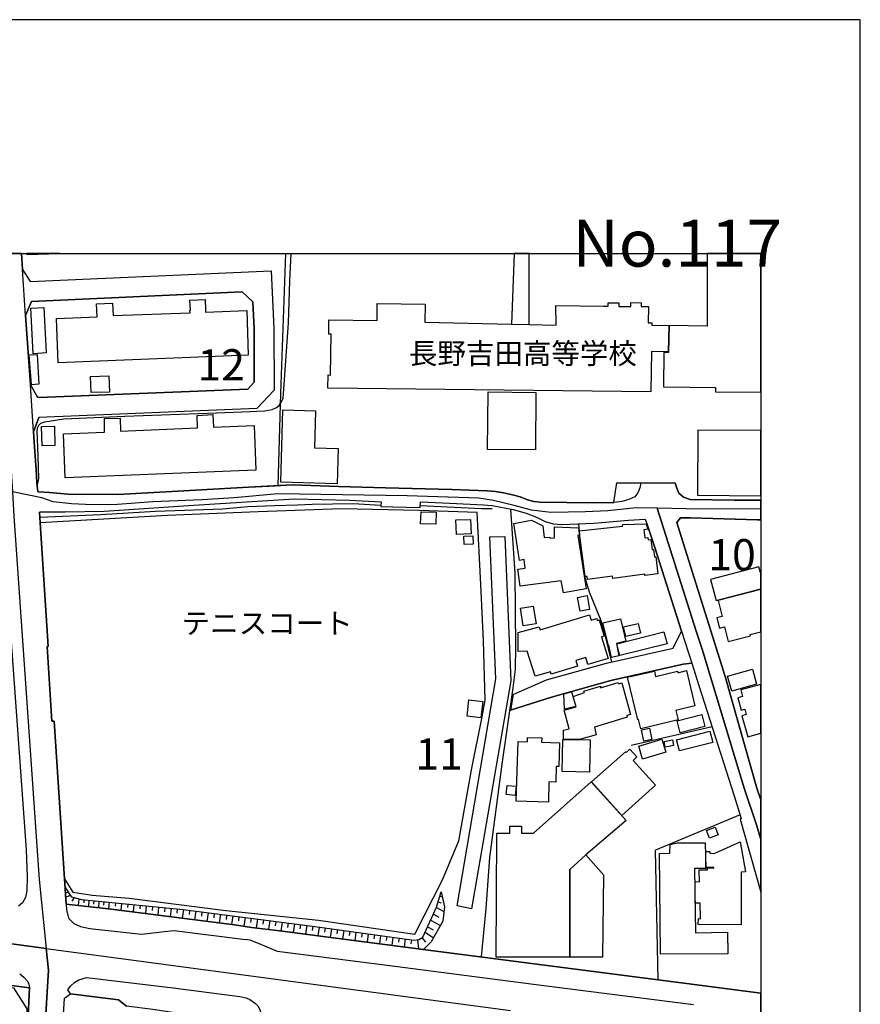
# Model space of a CAD drawing. Extents: x -10 to 410, y -24 to 273.
# Drawn here: x 325 to 410, y 174 to 273 of the extents above; entities that cross this region are included whole.
import ezdxf

# ---------------------------------------------------------------- set-up
doc = ezdxf.new("R2010")
doc.units = 0
doc.linetypes.add('AI9-LType1', pattern=[4.233333, 4.233333])
for name, color, linetype in [('01_CYUKI_PNT', 2, 'Continuous'), ('02_GAIKU_POLY', 6, 'Continuous'), ('05_DM_LINE', 7, 'Continuous'), ('06_HOUSE_POLY', 160, 'Continuous'), ('07_HODO_POLY', 1, 'Continuous'), ('08_ROAD_LINE', 3, 'Continuous'), ('09_ROAD_POLY', 5, 'Continuous'), ('12_KASEN_LINE', 4, 'Continuous'), ('印刷レイアウト', 1, 'Continuous'), ('印刷用フレーム', 1, 'Continuous'), ('背景', 3, 'Continuous')]:
    doc.layers.add(name, color=color, linetype=linetype)
doc.styles.add('STD', font='txt')

msp = doc.modelspace()

# ---------------------------------------------------------------- linework, layer by layer
at = {"layer": '02_GAIKU_POLY', "color": 31, "linetype": 'AI9-LType1'}
msp.add_lwpolyline([(324.399148, 225.651343), (324.546943, 223.221689), (327.075987, 186.666987), (327.786022, 179.753025), (294.229414, 184.249046), (269.712736, 187.565468), (269.795763, 194.620162), (270.11719, 211.518528), (270.128904, 213.026446), (269.97663, 219.59676), (269.847439, 224.077279), (275.285178, 224.385787), (292.825193, 225.237415), (293.853554, 225.405363), (295.742155, 225.799826), (308.157246, 227.178726), (321.121829, 228.479594), (324.243085, 228.217767), (324.399148, 225.651343)], close=True, dxfattribs=at)
for points in [[(399.647268, 223.912259), (392.139372, 223.94826), (389.23929, 224.01475), (387.118145, 224.061603), (384.268362, 223.764636), (382.024227, 223.647503), (378.530211, 223.573261), (376.612326, 223.827165), (374.859462, 224.296042), (372.7676, 224.795926), (371.311358, 225.026402), (364.108352, 225.260841), (351.094504, 225.448254), (346.698218, 225.061542), (343.487044, 224.850703), (338.532997, 224.670869), (334.971457, 224.3975), (333.191376, 224.358398), (331.752016, 224.381825), (330.334014, 224.460029), (328.495022, 224.670869), (327.353318, 225.073256), (324.399148, 225.651343)], [(399.647268, 190.689825), (399.251771, 192.065451), (397.998101, 195.858502), (393.751676, 209.858508), (393.164977, 211.647546), (389.23929, 224.01475), (387.118145, 224.061603), (384.268362, 223.764636), (382.024227, 223.647503), (378.530211, 223.573261), (376.612326, 223.827165), (374.859462, 224.296042), (372.7676, 224.795926), (371.311358, 225.026402), (364.108352, 225.260841), (351.094504, 225.448254), (346.698218, 225.061542), (343.487044, 224.850703), (338.532997, 224.670869), (334.971457, 224.3975), (333.191376, 224.358398), (331.752016, 224.381825), (330.334014, 224.460029), (328.495022, 224.670869), (327.353318, 225.073256), (324.399148, 225.651343)], [(399.647268, 223.912259), (392.139372, 223.94826), (389.23929, 224.01475), (393.164977, 211.647546), (393.751676, 209.858508), (397.998101, 195.858502), (399.251771, 192.065451), (399.647268, 190.689825)], [(324.546943, 223.221689), (327.075987, 186.666987), (327.786022, 179.753025), (374.499794, 173.495181)], [(267.827924, 173.436614), (269.149463, 177.065506), (269.539103, 178.401514), (269.65727, 179.034205), (269.9942, 181.780291), (269.70998, 187.245246), (269.712736, 187.565468), (294.229414, 184.249046), (327.786022, 179.753025), (327.786022, 179.753025), (328.010642, 177.565561), (327.692315, 172.038078)], [(327.692315, 172.038078), (328.010642, 177.565561), (327.786022, 179.753025), (374.499794, 173.495181)]]:
    msp.add_lwpolyline(points, dxfattribs=at)
at = {"layer": '05_DM_LINE', "color": 253}
for p, q in [((325.728266, 243.393585), (326.323234, 244.823299)), ((325.728266, 243.393585), (326.208857, 236.444482)), ((326.914068, 235.182716), (326.208857, 236.444482)), ((326.523394, 231.706098), (327.043948, 233.151488)), ((386.628942, 200.186575), (394.753855, 202.053817)), ((397.584001, 193.167021), (389.0536, 189.628046)), ((389.323351, 176.5968), (389.0536, 189.628046)), ((329.633626, 186.741229), (330.488354, 185.401431)), ((329.998806, 185.397469), (329.8486, 185.327189)), ((330.24892, 185.053821), (329.75386, 184.909299)), ((330.593774, 184.866235), (330.383624, 184.498988)), ((331.079188, 184.741178), (330.993061, 184.069385)), ((331.593541, 184.651434), (331.573215, 184.33104)), ((332.073098, 184.608542), (332.038992, 183.952252)), ((332.584006, 184.557727), (332.558512, 184.206155)), ((333.088713, 184.506912), (333.043926, 183.84287)), ((333.583773, 184.456097), (333.563447, 184.108487)), ((334.128787, 184.39753), (334.06333, 183.733488)), ((334.753727, 184.338963), (334.718587, 183.991181)), ((335.373844, 184.276435), (335.303564, 183.573291)), ((335.998785, 184.213907), (335.958822, 183.854583)), ((367.218585, 184.428708), (367.523475, 184.33104)), ((367.388428, 184.999044), (367.618216, 184.95219)), ((336.618213, 184.151378), (336.543799, 183.413094)), ((337.23833, 184.092811), (337.203879, 183.713851)), ((337.86327, 184.026493), (337.783, 183.249108)), ((338.483388, 183.967754), (338.443424, 183.569329)), ((339.103505, 183.909188), (339.023234, 183.088911)), ((339.728445, 183.84287), (339.688482, 183.428769)), ((340.348562, 183.784303), (340.263468, 182.932676)), ((340.973503, 183.721775), (340.928716, 183.288209)), ((341.59362, 183.659246), (341.483377, 182.784192)), ((342.213737, 183.577253), (342.158271, 183.143688)), ((342.833854, 183.499049), (342.723611, 182.627957)), ((343.453971, 183.417056), (343.398505, 182.983491)), ((344.073055, 183.338852), (343.963845, 182.471722)), ((344.693172, 183.256859), (344.63874, 182.827256)), ((366.743161, 183.206044), (367.273362, 182.893574)), ((367.043918, 183.854583), (367.789092, 183.456158)), ((345.313289, 183.182617), (345.20408, 182.319449)), ((345.933407, 183.104586), (345.878974, 182.671021)), ((346.553524, 183.022593), (346.443281, 182.163213)), ((347.173641, 182.944389), (347.118175, 182.506862)), ((347.793758, 182.862396), (347.678692, 181.983379)), ((348.413875, 182.784192), (348.353586, 182.338913)), ((349.032959, 182.702199), (348.918926, 181.80768)), ((349.653076, 182.624167), (349.593821, 182.178716)), ((350.273193, 182.542002), (350.158127, 181.651444)), ((350.893311, 182.46397), (350.834055, 182.022481)), ((351.513428, 182.389728), (351.398362, 181.498999)), ((352.133545, 182.307735), (352.073256, 181.862457)), ((352.753662, 182.229532), (352.638596, 181.338974)), ((366.448261, 182.573352), (367.438382, 182.045908)), ((353.373779, 182.147538), (353.31349, 181.70226)), ((353.993207, 182.069335), (353.87883, 181.171026)), ((354.613325, 181.987341), (354.548901, 181.542063)), ((355.228274, 181.901386), (355.108385, 181.014619)), ((355.848391, 181.819393), (355.789136, 181.374114)), ((356.468509, 181.729476), (356.348619, 180.84667)), ((357.088626, 181.643693), (357.028337, 181.206166)), ((357.708743, 181.557738), (357.588854, 180.686646)), ((358.32886, 181.471783), (358.268571, 181.042007)), ((358.943121, 181.389789), (358.829088, 180.526449)), ((359.563238, 181.303834), (359.503982, 180.878021)), ((360.183355, 181.217879), (360.068289, 180.366252)), ((365.898424, 181.393579), (366.749018, 180.81153)), ((366.148193, 181.928775), (366.698031, 181.604591)), ((360.803472, 181.127962), (360.743183, 180.70611)), ((361.423589, 181.042007), (361.308523, 180.213978)), ((362.038883, 180.956052), (361.983417, 180.542124)), ((362.657967, 180.874059), (362.548758, 180.053781)), ((363.278084, 180.788104), (363.223652, 180.377965)), ((363.898201, 180.702148), (363.783135, 179.893585)), ((364.518319, 180.612404), (364.463886, 180.213978)), ((365.138436, 180.624117), (365.238344, 179.702209)), ((365.583887, 180.838919), (365.928741, 180.381927))]:
    msp.add_line(p, q, dxfattribs=at)
for points in [[(326.893397, 226.264742), (326.954031, 226.534321), (327.043948, 226.999064), (326.998817, 229.241305), (326.883751, 231.842868), (326.938528, 232.171014), (327.058417, 232.366178), (327.268568, 232.573229), (327.658209, 232.717923), (329.572993, 233.022469), (335.713875, 233.264659), (344.914003, 233.596766), (348.303632, 233.74904), (348.98335, 233.764715), (349.782956, 233.811568), (350.52813, 233.95609), (350.963935, 234.143675), (351.213704, 234.346764), (351.438325, 234.666985), (351.628838, 235.038194), (352.163862, 242.651511), (352.308556, 246.846776), (352.443259, 249.647122)], [(351.133778, 226.288169), (351.383548, 235.553753), (351.897211, 249.647122)], [(326.523394, 231.706098), (326.653274, 229.721723), (326.718731, 228.796026)], [(328.133632, 225.596738), (329.95402, 225.42879), (334.983171, 225.413114), (341.038959, 225.729546), (348.128966, 226.127972), (350.213938, 226.237354), (352.563493, 226.3662), (357.178543, 226.213927), (361.918994, 226.057692), (368.573196, 225.909208), (372.138525, 225.77261)], [(372.138525, 225.77261), (372.97844, 225.702158), (373.783214, 225.553847), (374.688241, 225.377974), (375.448229, 225.163173), (376.183412, 224.846741), (376.823166, 224.698257), (377.458786, 224.631939), (382.793861, 224.573372), (384.87401, 224.581124), (385.183379, 226.57325), (387.598736, 226.577212)], [(391.058645, 226.553786), (391.198172, 226.034265), (391.419002, 225.53421), (391.867898, 225.139746), (392.543826, 224.897556), (397.013493, 224.819352), (399.647268, 224.830549)], [(326.938528, 225.702158), (327.018454, 225.678731), (328.133632, 225.596738)], [(365.29381, 223.795987), (357.473443, 223.963935), (349.093593, 223.651465), (340.003708, 223.272504), (327.178651, 222.545934)], [(371.758876, 210.678786), (371.488091, 216.342867), (371.143582, 223.581185), (365.29381, 223.795987)], [(371.579042, 178.889684), (372.038962, 183.768628), (372.418956, 188.901476), (373.658157, 198.27248), (374.748874, 205.948325), (374.983485, 207.823318), (375.023448, 210.057635), (374.948345, 217.471653), (374.52322, 223.936546)], [(327.178651, 222.545934), (327.993072, 210.127915), (327.883862, 210.116201), (328.374099, 202.604515), (328.603543, 202.58884), (329.633626, 186.741229)], [(381.308681, 222.452227), (381.433393, 221.342906), (381.418924, 221.143608), (381.443384, 220.881953), (381.953947, 217.038087), (382.403187, 215.608545), (383.568319, 212.729479), (383.958993, 211.292013), (384.628719, 208.541965)], [(391.688409, 211.643585), (388.968506, 220.170885), (388.208862, 222.491329)], [(370.598568, 197.88973), (371.593511, 202.881845), (371.928719, 204.713947), (371.758876, 210.678786)], [(330.488354, 185.401431), (332.418986, 185.116349), (336.123842, 184.788204), (345.848657, 183.577253), (355.169019, 182.581104), (364.848703, 181.194453), (367.633719, 186.64356), (369.303556, 190.569419), (370.598568, 197.88973)], [(367.518652, 185.428819), (367.833879, 183.917112), (367.693319, 182.49911), (366.513718, 180.397602), (365.738227, 179.639681), (356.148459, 180.878021), (351.273305, 181.518636), (348.423866, 181.866246), (346.718544, 182.128073), (339.848679, 182.983491), (334.044038, 183.733488), (329.798646, 184.198231), (329.688403, 185.901487)], [(329.688403, 185.901487), (330.093547, 185.248985), (330.34366, 184.932726), (331.338949, 184.678822), (341.55848, 183.663208), (354.558548, 181.991303), (364.753963, 180.581053), (365.268316, 180.639792), (365.663813, 180.893696), (367.058388, 183.893685), (367.518652, 185.428819)]]:
    msp.add_lwpolyline(points, dxfattribs=at)
at = {"layer": '06_HOUSE_POLY', "color": 255}
for points in [[(329.16027, 249.647122), (325.836442, 249.647122), (325.84161, 249.51862)], [(376.351533, 242.48339), (376.377715, 249.647122), (374.853261, 249.647122), (374.601424, 242.530244)], [(390.431638, 242.37797), (390.371004, 239.670987), (389.906261, 239.674948), (389.871121, 236.221757), (395.101465, 236.159229), (395.096642, 235.729625), (399.647268, 235.672437), (399.647268, 249.647122), (394.260517, 249.647122), (394.246048, 242.323366)], [(329.001796, 238.639697), (328.81645, 243.085076), (332.916802, 243.253025), (332.856513, 244.573357), (334.476397, 244.643637), (334.531174, 243.393585), (342.256801, 243.659201), (342.246121, 243.92878), (342.291941, 243.936532), (342.251978, 244.948356), (343.771265, 245.010712), (343.811572, 243.983385), (343.821219, 243.733443), (347.956022, 243.885889), (348.116219, 239.424835), (329.001796, 238.639697)], [(374.601424, 242.530244), (376.351533, 242.48339), (379.066268, 242.421034), (379.031128, 244.389734), (383.826012, 244.331167), (384.311426, 244.323244), (384.311426, 244.678777), (385.381817, 244.663102), (385.376994, 244.319454), (386.581055, 244.315492), (386.596558, 244.694453), (387.641455, 244.659313), (387.631809, 244.31153), (388.351489, 244.303779), (388.336675, 242.670976), (388.696343, 242.670976), (388.691176, 242.436537), (390.41579, 242.37797), (390.341721, 239.749018), (388.656036, 239.764693), (388.611249, 235.729625), (356.131923, 236.084987), (356.146392, 237.420995), (356.396506, 237.413071), (356.446115, 241.526343), (356.205992, 241.526343), (356.221495, 242.960019), (361.06151, 242.901453), (361.081147, 244.596784), (365.896357, 244.534256), (365.87672, 242.741256), (374.601424, 242.530244)], [(326.495833, 239.553681), (326.241241, 244.124117), (327.551755, 244.194397), (327.796701, 239.627923), (326.495833, 239.553681)], [(326.306698, 236.440521), (326.076221, 239.44051), (326.876861, 239.483401), (327.040847, 236.479622), (326.306698, 236.440521)], [(332.306676, 235.639708), (332.256722, 237.276473), (334.096748, 237.331078), (334.146357, 235.694485), (332.306676, 235.639708)], [(376.99611, 229.889671), (372.181589, 229.924811), (372.236366, 235.725663), (377.040896, 235.659173), (376.99611, 229.889671)], [(357.066233, 226.479544), (351.386648, 226.64353), (351.601622, 233.92095), (354.881698, 233.823282), (354.771455, 230.096722), (357.165796, 230.026442), (357.066233, 226.479544)], [(329.71183, 227.088981), (329.53613, 231.491296), (333.660943, 231.67871), (333.64165, 233.030393), (335.216748, 233.065533), (335.271525, 231.760875), (343.011621, 232.108485), (342.961667, 233.358366), (344.540899, 233.444321), (344.606356, 232.174803), (348.701196, 232.338962), (348.881719, 227.858443), (329.71183, 227.088981)], [(327.375711, 230.288097), (327.326101, 232.233542), (328.615945, 232.26472), (328.665899, 230.323237), (327.375711, 230.288097)], [(393.281076, 225.319408), (399.647268, 225.269282), (399.647268, 231.821681), (393.335853, 231.870085)], [(366.966748, 222.413125), (365.450906, 222.459979), (365.491214, 223.663178), (367.006711, 223.620114), (366.966748, 222.413125)], [(369.04104, 221.38976), (368.98144, 222.834977), (370.476611, 222.893544), (370.535867, 221.448326), (369.04104, 221.38976)], [(379.806619, 215.510704), (379.585788, 216.725617), (375.456152, 216.190422), (375.206038, 217.885753), (375.971539, 218.003059), (375.851649, 218.870189), (375.375882, 218.764769), (374.811575, 222.471692), (376.611293, 222.803799), (377.72647, 222.245177), (377.871164, 221.061614), (378.450974, 221.108468), (378.460965, 221.018551), (378.896425, 221.026474), (378.906071, 222.135795), (381.331074, 222.053802), (381.415823, 221.264703), (381.271474, 221.264703), (382.091751, 215.913091), (379.806619, 215.510704)], [(382.221631, 216.858426), (382.181668, 217.159182), (381.986331, 217.135756), (381.391363, 221.753045), (385.750787, 222.213999), (385.771457, 222.377985), (388.131692, 222.444303), (388.311526, 221.905318), (387.901215, 221.854503), (388.006635, 221.026474), (388.306703, 221.061614), (388.335986, 220.831137), (388.601603, 220.866277), (388.736306, 219.858415), (388.856196, 219.87409), (388.956104, 219.124093), (389.09184, 219.139768), (389.316461, 217.409296), (388.005946, 217.241176), (387.991132, 217.370194), (384.766523, 216.944381), (384.731383, 217.194322), (382.221631, 216.858426)], [(370.556538, 183.713851), (369.106497, 184.038207), (373.000833, 206.874022), (372.391395, 221.143608), (373.91585, 221.163072), (374.511507, 206.663182), (370.556538, 183.713851)], [(369.835824, 220.354508), (369.791037, 221.198212), (370.686418, 221.245238), (370.731548, 220.405324), (369.835824, 220.354508)], [(394.585734, 216.850674), (395.151419, 214.721777), (399.647268, 215.911713), (399.647268, 217.419632), (399.456066, 218.139657)], [(381.476457, 213.651386), (381.226343, 215.053712), (382.186491, 215.225623), (382.436605, 213.819335), (381.476457, 213.651386)], [(395.771536, 213.120152), (395.231345, 212.983382), (395.495928, 211.960017), (395.996156, 212.088863), (396.375806, 210.604544), (398.611328, 211.178841), (398.581011, 211.31165), (399.647268, 211.584329), (399.647268, 215.827653), (395.361225, 214.725567)], [(375.761732, 212.190493), (375.476478, 213.960067), (376.766667, 214.170907), (377.051576, 212.393582), (375.761732, 212.190493)], [(376.96097, 207.124136), (376.156196, 209.635783), (375.261504, 209.62407), (375.250825, 211.518528), (377.356467, 212.088863), (377.46671, 211.79603), (382.431437, 213.280349), (382.591634, 212.745154), (383.165932, 212.913102), (383.216574, 212.741192), (383.406055, 212.799931), (383.901459, 211.151453), (383.646522, 211.073249), (384.295923, 208.905423), (382.266417, 208.299775), (382.056611, 208.999129), (381.0565, 208.698372), (381.23151, 208.120113), (378.561561, 207.323263), (378.496105, 207.561491), (376.96097, 207.124136)], [(384.625963, 209.014632), (384.386529, 210.233507), (384.325895, 210.221794), (383.786049, 212.483499), (385.54098, 212.905351), (386.080827, 210.639684), (385.141694, 210.413169), (385.391463, 209.163116), (384.625963, 209.014632)], [(386.096674, 211.100637), (385.861374, 212.081112), (387.331052, 212.428722), (387.566352, 211.448248), (386.096674, 211.100637)], [(385.476557, 209.198256), (385.170633, 210.393704), (389.915907, 211.573305), (390.226655, 210.389742), (385.476557, 209.198256)], [(387.580821, 201.846766), (387.356201, 202.764712), (387.276275, 202.745247), (386.255838, 207.014754), (388.95128, 207.643656), (389.080816, 207.100709), (391.271208, 207.62023), (391.306692, 207.479498), (392.191393, 207.69051), (393.03613, 204.13965), (391.121002, 203.678696), (391.346655, 202.749037), (387.580821, 201.846766)], [(396.726516, 205.616218), (396.306559, 207.116212), (398.816311, 207.819356), (399.231445, 206.319362), (396.726516, 205.616218)], [(381.43167, 200.752949), (379.825911, 200.788089), (379.816265, 201.694321), (380.391596, 201.815416), (379.875865, 203.694371), (381.090606, 204.03423), (380.78606, 205.073271), (381.916051, 205.47962), (381.856451, 205.624141), (383.545926, 206.124025), (383.545926, 205.940573), (385.29569, 206.499023), (385.37596, 206.354502), (385.676717, 206.444419), (386.541092, 203.288194), (386.191414, 203.163137), (386.221731, 202.991227), (382.941311, 202.014715), (383.101508, 201.229578), (381.43167, 200.752949)], [(397.826191, 205.069309), (397.335954, 204.940462), (397.665994, 203.698333), (398.04082, 203.799791), (398.186548, 203.276481), (397.731451, 203.143673), (398.33572, 201.018566), (399.647268, 201.393392), (399.647268, 206.279743), (397.65118, 205.760739)], [(379.906182, 203.815466), (379.856228, 205.358525), (380.630686, 205.565403), (381.04582, 204.085045), (379.906182, 203.815466)], [(371.500838, 202.948336), (370.116254, 203.120246), (370.311247, 204.741336), (371.700998, 204.569425), (371.500838, 202.948336)], [(391.545782, 201.440417), (391.246058, 202.651369), (393.736174, 203.268557), (394.041064, 202.061568), (391.545782, 201.440417)], [(387.891569, 200.596714), (387.646278, 201.733423), (388.460699, 201.909295), (388.701166, 200.764662), (387.891569, 200.596714)], [(391.465856, 199.620201), (391.181635, 200.733484), (394.545771, 201.58115), (394.821034, 200.471829), (391.465856, 199.620201)], [(378.290777, 194.459965), (375.050665, 194.569347), (375.261504, 200.565535), (376.191336, 200.534185), (376.205805, 200.959999), (377.62105, 200.920897), (377.606236, 200.47958), (379.411122, 200.421014), (379.336019, 198.045965), (379.085905, 198.049927), (379.041119, 196.471729), (378.356234, 196.495155), (378.290777, 194.459965)], [(382.441428, 197.463916), (379.675705, 197.526444), (379.755632, 200.749159), (382.511708, 200.741235), (382.441428, 197.463916)], [(387.761689, 198.795962), (387.375838, 200.081155), (389.715747, 200.784299), (390.101598, 199.499106), (387.761689, 198.795962)], [(390.040964, 199.983487), (389.925553, 200.569325), (390.766501, 200.741235), (390.886735, 200.151435), (390.040964, 199.983487)], [(385.67086, 193.116206), (382.641588, 196.499117), (386.036041, 199.534246), (386.111144, 199.448291), (386.500784, 199.795901), (387.196349, 198.999051), (386.811532, 198.663154), (389.061523, 196.151335), (385.67086, 193.116206)], [(382.045931, 189.143666), (380.456019, 187.678811), (380.465666, 178.858506), (373.035973, 178.870219), (373.106253, 191.346804), (374.401264, 191.350594), (374.401264, 192.034273), (375.590856, 192.038235), (375.596712, 191.350594), (376.785959, 191.350594), (382.580954, 196.51083), (386.111144, 192.624074), (382.045931, 189.143666)], [(374.955924, 195.13572), (374.061578, 195.221676), (374.146327, 196.127908), (375.041018, 196.049877), (374.955924, 195.13572)], [(394.481348, 190.835036), (394.186447, 191.620173), (395.071148, 191.95607), (395.366048, 191.170932), (394.481348, 190.835036)], [(389.576221, 179.170976), (389.465633, 189.299901), (390.510531, 189.315576), (390.545671, 190.186496), (391.236068, 190.37012), (394.061391, 190.354617), (394.116168, 187.784231), (393.00099, 187.77648), (393.076093, 181.319337), (396.321029, 181.374114), (396.356169, 179.198364), (389.576221, 179.170976)], [(397.68632, 182.11636), (393.36617, 182.143576), (393.375817, 182.7413), (393.5808, 182.733377), (393.54566, 184.2959), (393.07127, 184.299862), (393.045776, 186.463898), (393.49605, 186.459937), (393.465734, 187.659174), (394.281188, 187.635748), (394.286011, 187.854511), (394.941268, 187.831085), (394.941268, 187.874148), (394.125814, 187.885862), (394.111344, 189.499028), (394.531302, 189.495238), (394.526134, 189.323328), (394.965728, 189.303863), (397.5809, 190.456075), (398.130737, 187.436621), (397.681497, 187.424908), (397.696311, 182.74509), (397.68632, 182.11636)], [(382.045931, 189.143666), (383.830835, 187.143616), (383.750909, 178.854544), (380.465666, 178.858506), (380.456019, 187.678811), (382.045931, 189.143666)], [(325.585984, 169.143681), (321.045692, 169.655278), (319.790988, 169.674915), (319.611155, 170.546007), (319.665932, 170.546007), (318.715774, 174.233465), (318.63068, 174.241216), (318.226571, 176.385788), (319.800635, 176.280368), (319.795812, 176.210088), (321.86597, 176.155311), (324.505946, 175.776351), (325.835753, 173.678805), (325.68658, 169.834939), (325.661087, 169.834939), (325.585984, 169.143681)]]:
    msp.add_lwpolyline(points, close=True, dxfattribs=at)
at = {"layer": '07_HODO_POLY', "color": 253}
for points in [[(324.098391, 212.901389), (325.763406, 189.659224), (325.888463, 186.95603), (325.853323, 185.534239), (325.708974, 184.854522), (325.708974, 184.854522), (325.42372, 184.33104), (325.0234, 183.991181)], [(399.647268, 173.215095), (399.647268, 175.261309), (392.963783, 176.127923), (366.733171, 179.506873), (356.148459, 180.878021), (351.273305, 181.518636), (348.423866, 181.866246), (346.718544, 182.128073), (339.848679, 182.983491), (334.044038, 183.733488), (329.798646, 184.198231), (329.843777, 183.628068), (330.04876, 182.803829), (330.583784, 182.268633), (331.258678, 181.948239), (332.168872, 181.752903), (337.363043, 181.171026), (339.693305, 181.436643), (340.664133, 181.542063), (347.558458, 180.682684), (348.043872, 180.639792), (348.268492, 180.596729), (348.447982, 180.5342), (349.358176, 180.167125), (351.033181, 179.479484), (362.078847, 178.061655), (377.833957, 176.014752), (392.883512, 174.108408)], [(325.128819, 177.186601), (325.5536, 176.858455), (325.903277, 176.448317), (326.058651, 176.143598), (326.058651, 176.143598), (326.123763, 175.795988), (320.903065, 176.448317)]]:
    msp.add_lwpolyline(points, dxfattribs=at)
msp.add_lwpolyline([(349.623793, 172.999087), (349.493224, 172.07718), (345.583729, 172.522458), (338.532997, 173.592849), (335.863048, 173.948383), (335.048627, 174.577285), (330.253743, 175.194474), (329.973657, 175.5929), (330.238241, 175.963936), (330.673701, 176.342897), (331.088835, 176.581125), (331.848478, 176.823315), (340.548722, 175.768599), (347.263558, 174.90922), (347.888498, 174.764699), (348.288818, 174.608464), (348.858293, 174.21779), (349.083946, 173.963886), (349.27825, 173.612314), (349.433624, 173.006839), (349.623793, 172.999087)], close=True, dxfattribs=at)
at = {"layer": '08_ROAD_LINE', "color": 253}
for p, q in [((325.30383, 249.647122), (325.408217, 248.026377)), ((325.408217, 248.026377), (326.17854, 246.819387)), ((325.728266, 243.393585), (326.323234, 244.823299)), ((325.728266, 243.393585), (326.208857, 236.444482)), ((326.914068, 235.182716), (326.208857, 236.444482)), ((327.103548, 235.15929), (326.914068, 235.182716)), ((327.043948, 233.151488), (326.523394, 231.706098)), ((387.598736, 226.577212), (391.058645, 226.553786)), ((374.743018, 205.272569), (374.488081, 203.714008))]:
    msp.add_line(p, q, dxfattribs=at)
for points in [[(326.17854, 246.819387), (350.428567, 247.901492), (350.69315, 242.092889), (350.713821, 235.893612), (348.973703, 234.034294), (327.043948, 233.151488)], [(326.323234, 244.823299), (347.493001, 245.772595), (348.568216, 244.756809), (348.693273, 242.042074), (348.713943, 236.678749), (348.073155, 235.999032), (327.103548, 235.15929)], [(326.523394, 231.706098), (326.653274, 229.721723), (326.718731, 228.796026)], [(326.718731, 228.796026), (326.778331, 227.909258), (326.867904, 226.557747), (326.938528, 225.702158)], [(384.87401, 224.581124), (382.793861, 224.573372), (377.458786, 224.631939), (376.823166, 224.698257), (376.183412, 224.846741), (375.448229, 225.163173), (374.688241, 225.377974), (373.783214, 225.553847), (372.97844, 225.702158), (372.138525, 225.77261), (368.573196, 225.909208), (361.918994, 226.057692), (357.178543, 226.213927), (352.563493, 226.3662), (348.128966, 226.127972), (341.038959, 225.729546), (334.983171, 225.413114), (329.95402, 225.42879), (328.133632, 225.596738)], [(387.598736, 226.577212), (387.488148, 226.081118), (387.293845, 225.561598), (387.003768, 225.170924), (386.378828, 224.877919), (385.673617, 224.698257), (384.87401, 224.581124)], [(391.058645, 226.553786), (391.198172, 226.034265), (391.419002, 225.53421), (391.867898, 225.139746), (392.543826, 224.897556), (397.013493, 224.819352), (399.647268, 224.830549)], [(326.938528, 225.702158), (327.018454, 225.678731), (328.133632, 225.596738)], [(329.693226, 223.639752), (333.633727, 223.733458), (342.093503, 224.296042), (352.713699, 224.963874), (358.278217, 224.842779), (361.473543, 224.659155), (361.44805, 224.182699), (362.643498, 224.151348), (365.408187, 224.096743), (365.428513, 224.643652), (368.378893, 224.542022), (371.753708, 224.354609), (372.638753, 224.303794), (374.753697, 223.893655), (376.048709, 223.526408), (377.093606, 223.108518), (377.963837, 222.694417), (378.763444, 222.436552), (379.648489, 222.366272), (382.858285, 222.526469), (386.353334, 222.807761), (388.039019, 222.91697), (388.208862, 222.491329)], [(329.693226, 223.639752), (327.108371, 223.608401), (327.178651, 222.545934)], [(399.647268, 222.841867), (399.308615, 222.838939), (392.59378, 223.061664), (391.579199, 223.034276), (391.213675, 222.581074), (391.673595, 221.069366), (396.079183, 207.096748), (399.263485, 195.85454), (399.647268, 194.692164)], [(327.178651, 222.545934), (327.993072, 210.127915), (327.883862, 210.116201), (328.374099, 202.604515), (328.603543, 202.58884), (329.633626, 186.741229)], [(388.208862, 222.491329), (388.968506, 220.170885), (391.688409, 211.643585)], [(374.743018, 205.272569), (378.098541, 206.752927), (384.124013, 208.428794), (390.853318, 209.952215), (391.688409, 211.643585)], [(374.488081, 203.714008), (378.613238, 205.026417), (384.563262, 206.682647), (391.843783, 208.331125), (392.718837, 208.421042)], [(392.718837, 208.421042), (393.428526, 206.186553), (396.983176, 195.081116), (397.69321, 192.823372), (397.708713, 192.784271), (397.572976, 192.737417), (399.647268, 185.415556)], [(329.633626, 186.741229), (329.798646, 184.198231), (334.044038, 183.733488)], [(334.044038, 183.733488), (339.848679, 182.983491), (346.718544, 182.128073), (348.423866, 181.866246), (351.273305, 181.518636), (356.148459, 180.878021), (366.733171, 179.506873), (392.963783, 176.127923), (399.647268, 175.261309)], [(326.103437, 124.542097), (326.07312, 129.768651), (326.1434, 141.733468), (326.133754, 143.143545), (326.173717, 144.042026), (326.188531, 151.807616), (326.138577, 155.331087), (326.133754, 156.229568), (325.858491, 156.221817), (325.893631, 159.542027), (325.863314, 162.014745), (325.933594, 172.217912), (326.123763, 175.795988), (320.903065, 176.448317), (317.358407, 176.901347), (317.313276, 176.909271)], [(329.454137, 172.034288), (329.643617, 174.749023), (330.253743, 175.194474), (335.048627, 174.577285), (335.863048, 173.948383)]]:
    msp.add_lwpolyline(points, dxfattribs=at)
at = {"layer": '09_ROAD_POLY', "color": 7}
for points in [[(399.647268, 166.104073), (399.647268, 175.261309), (392.963783, 176.127923), (366.733171, 179.506873), (356.148459, 180.878021), (351.273305, 181.518636), (348.423866, 181.866246), (346.718544, 182.128073), (339.848679, 182.983491), (334.044038, 183.733488), (329.798646, 184.198231), (329.633626, 186.741229), (328.603543, 202.58884), (328.374099, 202.604515), (327.883862, 210.116201), (327.993072, 210.127915), (327.178651, 222.545934), (327.108371, 223.608401), (329.693226, 223.639752), (333.633727, 223.733458), (342.093503, 224.296042), (352.713699, 224.963874), (358.278217, 224.842779), (361.473543, 224.659155), (361.44805, 224.182699), (362.643498, 224.151348), (365.408187, 224.096743), (365.428513, 224.643652), (368.378893, 224.542022), (371.753708, 224.354609), (372.638753, 224.303794), (374.753697, 223.893655), (376.048709, 223.526408), (377.093606, 223.108518), (377.963837, 222.694417), (378.763444, 222.436552), (379.648489, 222.366272), (382.858285, 222.526469), (386.353334, 222.807761), (388.039019, 222.91697), (388.208862, 222.491329), (388.968506, 220.170885), (391.688409, 211.643585), (391.687375, 211.639795), (392.71677, 208.421042), (392.718837, 208.421042), (393.428526, 206.186553), (396.983176, 195.081116), (397.69321, 192.823372), (397.708713, 192.784271), (397.572976, 192.737417), (399.647268, 185.415556), (399.647268, 194.692164), (399.263485, 195.85454), (396.079183, 207.096748), (391.673595, 221.069366), (391.213675, 222.581074), (391.579199, 223.034276), (392.59378, 223.061664), (399.308615, 222.838939), (399.647268, 222.841867), (399.647268, 224.830549), (397.013493, 224.819352), (392.543826, 224.897556), (391.867898, 225.139746), (391.419002, 225.53421), (391.198172, 226.034265), (391.058645, 226.553786), (387.598736, 226.577212), (387.488148, 226.081118), (387.293845, 225.561598), (387.003768, 225.170924), (386.378828, 224.877919), (385.673617, 224.698257), (384.87401, 224.581124), (382.793861, 224.573372), (377.458786, 224.631939), (376.823166, 224.698257), (376.183412, 224.846741), (375.448229, 225.163173), (374.688241, 225.377974), (373.783214, 225.553847), (372.97844, 225.702158), (372.138525, 225.77261), (368.573196, 225.909208), (361.918994, 226.057692), (357.178543, 226.213927), (352.563493, 226.3662), (348.128966, 226.127972), (341.038959, 225.729546), (334.983171, 225.413114), (329.95402, 225.42879), (328.133632, 225.596738), (327.018454, 225.678731), (326.938528, 225.702158), (326.867904, 226.557747), (326.778331, 227.909258), (326.718731, 228.796026), (326.653274, 229.721723), (326.523394, 231.706098), (326.211957, 236.436559), (326.208857, 236.444482), (325.728266, 243.393585), (325.412006, 248.022587), (325.408217, 248.026377), (325.30383, 249.647122), (320.618845, 249.647122)], [(268.853529, 173.432652), (270.353524, 177.061544), (270.572976, 177.729548), (270.838938, 179.034205), (271.039098, 181.561528), (271.05839, 182.842759), (273.758656, 182.39748), (288.758602, 180.32336), (302.998904, 178.752913), (316.548809, 177.006939), (317.313276, 176.909271), (317.358407, 176.901347), (320.903065, 176.448317), (326.123763, 175.795988), (325.933594, 172.217912)], [(329.454137, 172.034288), (329.643617, 174.749023), (330.253743, 175.194474), (335.048627, 174.577285), (335.863048, 173.948383)]]:
    msp.add_lwpolyline(points, dxfattribs=at)
for points in [[(325.412006, 248.022587), (326.17854, 246.819387), (350.428567, 247.901492), (350.69315, 242.092889), (350.713821, 235.893612), (348.973703, 234.034294), (327.043948, 233.151488), (326.523394, 231.706098), (326.211957, 236.436559), (326.914068, 235.182716), (327.103548, 235.15929), (348.073155, 235.999032), (348.713943, 236.678749), (348.693273, 242.042074), (348.568216, 244.756809), (347.493001, 245.772595), (326.323234, 244.823299), (325.728266, 243.393585), (325.412006, 248.022587)], [(392.71677, 208.421042), (391.843783, 208.331125), (384.563262, 206.682647), (378.613238, 205.026417), (374.488081, 203.714008), (374.743018, 205.272569), (378.098541, 206.752927), (384.124013, 208.428794), (390.853318, 209.952215), (391.687375, 211.639795), (392.71677, 208.421042)]]:
    msp.add_lwpolyline(points, close=True, dxfattribs=at)
at = {"layer": '12_KASEN_LINE', "color": 7}
for points in [[(327.140411, 223.131944), (333.301619, 223.374135), (338.771398, 223.733458), (345.561336, 223.963935), (348.061442, 224.19045), (350.74586, 224.303794), (353.056486, 224.370112), (354.526164, 224.440392), (358.651321, 224.495169), (361.455973, 224.311545)], [(365.415766, 224.299832), (371.606258, 223.995113), (372.655979, 223.995113)]]:
    msp.add_lwpolyline(points, dxfattribs=at)
at = {"layer": '印刷レイアウト', "color": 7}
for points in [[(-10.309448, -23.852808), (409.661817, -23.852808), (409.632878, 273.147152), (-10.338387, 273.147152)], [(399.647269, -0.352433), (-0.353122, -0.352433), (-0.353122, 249.647122), (399.647269, 249.647122)]]:
    msp.add_lwpolyline(points, close=True, dxfattribs=at)
at = {"layer": '印刷用フレーム', "color": 7}
msp.add_lwpolyline([(399.647268, -0.352778), (-0.352778, -0.352778), (-0.352778, 249.647122), (399.647268, 249.647122)], close=True, dxfattribs=at)
msp.add_lwpolyline([(399.647268, -0.352778), (-0.352778, -0.352778), (-0.352778, 249.647122), (399.647268, 249.647122)], close=True, dxfattribs=at)
at = {"layer": '背景', "color": 7}
msp.add_lwpolyline([(399.647268, -0.352778), (-0.352778, -0.352778), (-0.352778, 249.647122), (399.647268, 249.647122)], close=True, dxfattribs=at)

# ---------------------------------------------------------------- texts
at = {"layer": '01_CYUKI_PNT', "color": 7, "char_height": 2.099868, "attachment_point": 1, "style": 'STD'}
for s, insert in [('\\fMS Gothic|b0|i0|c128;\\H2.0999;\\C7;長野吉田高等学校', (364.273372, 240.6338)), ('\\fMS Gothic|b0|i0|c128;\\H2.0999;\\C7;テニスコート', (341.422743, 213.502984))]:
    msp.add_mtext(s, dxfattribs=dict(at, insert=insert))
at = {"layer": '02_GAIKU_POLY', "color": 7, "char_height": 3.149801, "attachment_point": 1, "style": 'STD'}
for s, insert in [('\\fMS Gothic|b0|i0|c128;\\H3.1498;\\C31;12', (343.00921, 240.012863)), ('\\fMS Gothic|b0|i0|c128;\\H3.1498;\\C31;10', (394.380062, 220.914287)), ('\\fMS Gothic|b0|i0|c128;\\H3.1498;\\C31;11', (364.92105, 200.873478))]:
    msp.add_mtext(s, dxfattribs=dict(at, insert=insert))
at = {"layer": '印刷レイアウト', "color": 7, "insert": (380.712363, 253.036989), "char_height": 4.724702, "attachment_point": 1, "style": 'STD'}
msp.add_mtext('\\fMS PGothic|b0|i0|c128;\\H4.7247;\\C7;No.117', dxfattribs=at)

doc.saveas('drawing.dxf')
